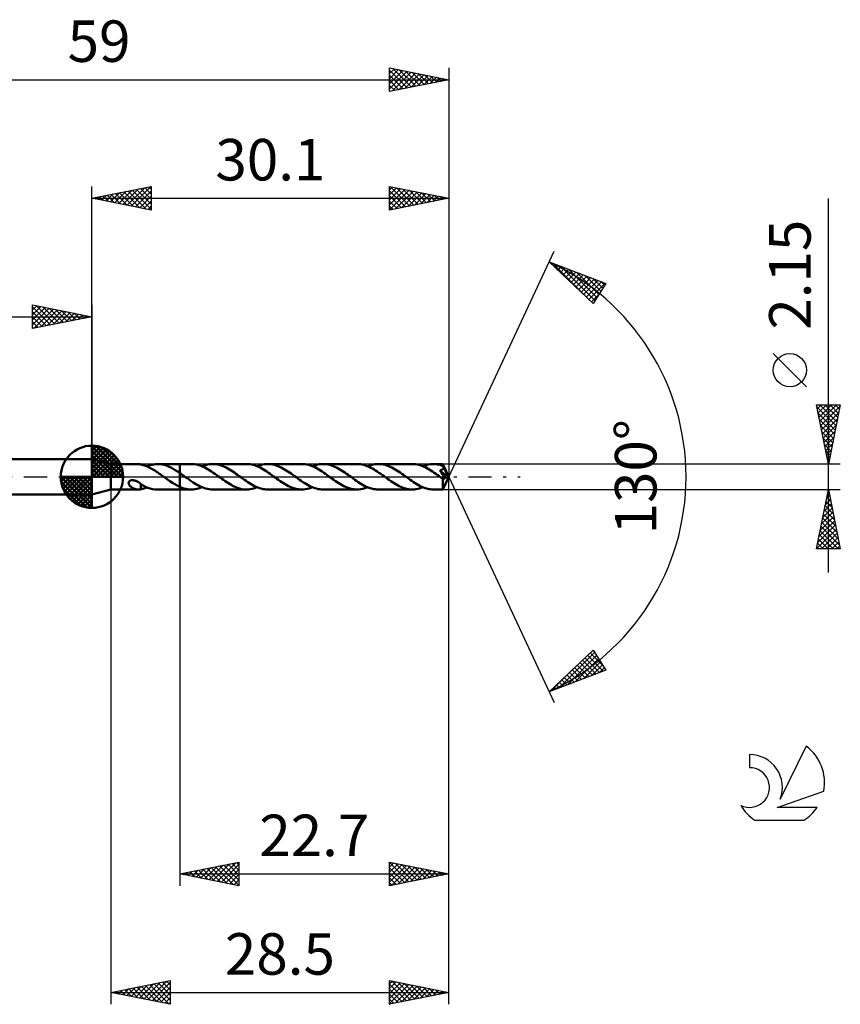
# Model space of a CAD drawing. Units: millimetres. Extents: x -17 to 92, y -44 to 39.
# Drawn here: x 23 to 92, y -44 to 39 of the extents above; entities that cross this region are included whole.
import ezdxf
from ezdxf.enums import TextEntityAlignment as Align

# ---------------------------------------------------------------- set-up
doc = ezdxf.new("R2010")
doc.units = ezdxf.units.MM
doc.header["$LTSCALE"] = 4.9
doc.linetypes.add('LONGDASH_DASH', pattern=[0.85, 0.4, -0.2, 0.05, -0.2])
for name, color, linetype in [('1', 4, 'CONTINUOUS'), ('2', 7, 'CONTINUOUS'), ('4', 2, 'LONGDASH_DASH'), ('CUT', 1, 'CONTINUOUS'), ('NOCUT', 7, 'CONTINUOUS'), ('SK1', 4, 'CONTINUOUS'), ('SK2', 7, 'CONTINUOUS'), ('SK4', 2, 'LONGDASH_DASH'), ('SK6', 5, 'CONTINUOUS')]:
    doc.layers.add(name, color=color, linetype=linetype)
doc.styles.get("Standard").update_dxf_attribs({"font": 'Monospac821 BT'})

msp = doc.modelspace()

# ---------------------------------------------------------------- linework, layer by layer
at = {"layer": '1', "color": 4, "linetype": 'CONTINUOUS', "lineweight": 50}
for p, q in [((30.5, 1.075), (28.9, 1.5)), ((28.9, -1.5), (28.9, 1.5)), ((30.5, 1.075), (32.806, 1.075)), ((30.5, -1.075), (30.5, 1.075)), ((32.773, 1.074), (32.815, 1.075)), ((32.856, 1.073), (32.815, 1.075)), ((32.897, 1.07), (32.856, 1.073)), ((32.937, 1.065), (32.897, 1.07)), ((32.977, 1.058), (32.937, 1.065)), ((33.017, 1.049), (32.977, 1.058)), ((33.017, 1.04), (33.017, 1.049)), ((33.12, 1.018), (33.017, 1.04)), ((33.222, 0.991), (33.12, 1.018)), ((33.325, 0.96), (33.222, 0.991)), ((33.429, 0.924), (33.325, 0.96)), ((33.531, 0.884), (33.429, 0.924)), ((33.529, 0.884), (33.676, 0.94)), ((33.633, 0.84), (33.531, 0.884)), ((33.735, 0.792), (33.633, 0.84)), ((33.676, 0.94), (33.823, 0.987)), ((33.823, 0.987), (33.972, 1.024)), ((33.972, 1.024), (34.121, 1.052)), ((34.121, 1.052), (34.269, 1.069)), ((34.269, 1.069), (34.417, 1.075)), ((34.607, 1.067), (34.417, 1.075)), ((34.425, 1.075), (36.299, 1.075)), ((34.798, 1.042), (34.607, 1.067)), ((34.988, 0.999), (34.798, 1.042)), ((35.175, 0.941), (34.988, 0.999)), ((35.361, 0.868), (35.175, 0.941)), ((35.548, 0.781), (35.361, 0.868)), ((36.299, 1.075), (36.3, 1.075)), ((36.299, 0.324), (36.299, 1.075)), ((37.288, 1.076), (36.3, 1.076)), ((36.3, -1.076), (36.3, 1.076)), ((37.43, 1.071), (37.288, 1.076)), ((37.571, 1.057), (37.43, 1.071)), ((37.71, 1.033), (37.571, 1.057)), ((37.849, 1), (37.71, 1.033)), ((37.99, 0.957), (37.849, 1)), ((38.13, 0.907), (37.99, 0.957)), ((38.273, 0.848), (38.13, 0.907)), ((38.186, 0.885), (38.337, 0.942)), ((38.417, 0.781), (38.273, 0.848)), ((38.337, 0.942), (38.487, 0.989)), ((38.487, 0.989), (38.636, 1.027)), ((38.636, 1.027), (38.784, 1.054)), ((38.784, 1.054), (38.933, 1.07)), ((38.933, 1.07), (39.083, 1.076)), ((39.226, 1.071), (39.083, 1.076)), ((41.948, 1.076), (39.083, 1.076)), ((39.367, 1.057), (39.226, 1.071)), ((39.507, 1.033), (39.367, 1.057)), ((39.647, 0.999), (39.507, 1.033)), ((39.787, 0.956), (39.647, 0.999)), ((39.929, 0.905), (39.787, 0.956)), ((40.07, 0.847), (39.929, 0.905)), ((40.211, 0.781), (40.07, 0.847)), ((42.091, 1.071), (41.948, 1.076)), ((42.234, 1.055), (42.091, 1.071)), ((42.376, 1.03), (42.234, 1.055)), ((42.519, 0.996), (42.376, 1.03)), ((42.663, 0.953), (42.519, 0.996)), ((42.804, 0.901), (42.663, 0.953)), ((42.944, 0.842), (42.804, 0.901)), ((42.845, 0.885), (42.995, 0.942)), ((43.083, 0.774), (42.944, 0.842)), ((42.995, 0.942), (43.144, 0.99)), ((43.144, 0.99), (43.293, 1.027)), ((43.293, 1.027), (43.443, 1.054)), ((43.443, 1.054), (43.593, 1.07)), ((43.593, 1.07), (43.743, 1.076)), ((43.883, 1.071), (43.743, 1.076)), ((46.602, 1.076), (43.743, 1.076)), ((44.023, 1.056), (43.883, 1.071)), ((44.164, 1.032), (44.023, 1.056)), ((44.304, 0.998), (44.164, 1.032)), ((44.446, 0.956), (44.304, 0.998)), ((44.587, 0.906), (44.446, 0.956)), ((44.726, 0.847), (44.587, 0.906)), ((44.865, 0.781), (44.726, 0.847)), ((46.743, 1.071), (46.602, 1.076)), ((46.885, 1.056), (46.743, 1.071)), ((47.029, 1.031), (46.885, 1.056)), ((47.173, 0.997), (47.029, 1.031)), ((47.316, 0.954), (47.173, 0.997)), ((47.458, 0.901), (47.316, 0.954)), ((47.599, 0.841), (47.458, 0.901)), ((47.5, 0.884), (47.649, 0.942)), ((47.741, 0.772), (47.599, 0.841)), ((47.649, 0.942), (47.799, 0.99)), ((47.799, 0.99), (47.95, 1.027)), ((47.95, 1.027), (48.101, 1.054)), ((48.101, 1.054), (48.249, 1.07)), ((48.249, 1.07), (48.398, 1.075)), ((48.538, 1.071), (48.398, 1.075)), ((51.257, 1.075), (48.398, 1.075)), ((48.679, 1.056), (48.538, 1.071)), ((48.821, 1.032), (48.679, 1.056)), ((48.963, 0.999), (48.821, 1.032)), ((49.103, 0.957), (48.963, 0.999)), ((49.242, 0.906), (49.103, 0.957)), ((49.381, 0.847), (49.242, 0.906)), ((49.521, 0.78), (49.381, 0.847)), ((51.401, 1.07), (51.257, 1.075)), ((51.547, 1.055), (51.401, 1.07)), ((51.691, 1.03), (51.547, 1.055)), ((51.834, 0.996), (51.691, 1.03)), ((51.977, 0.951), (51.834, 0.996)), ((52.12, 0.898), (51.977, 0.951)), ((52.263, 0.837), (52.12, 0.898)), ((52.155, 0.884), (52.303, 0.941)), ((52.406, 0.77), (52.263, 0.837)), ((52.303, 0.941), (52.454, 0.988)), ((52.454, 0.988), (52.604, 1.026)), ((52.604, 1.026), (52.753, 1.053)), ((52.753, 1.053), (52.903, 1.07)), ((52.903, 1.07), (53.052, 1.075)), ((53.195, 1.07), (53.052, 1.075)), ((55.917, 1.075), (53.052, 1.075)), ((53.337, 1.056), (53.195, 1.07)), ((53.478, 1.032), (53.337, 1.056)), ((53.618, 0.999), (53.478, 1.032)), ((53.758, 0.956), (53.618, 0.999)), ((53.897, 0.905), (53.758, 0.956)), ((54.037, 0.846), (53.897, 0.905)), ((54.179, 0.781), (54.037, 0.846)), ((56.059, 1.07), (55.917, 1.075)), ((56.199, 1.056), (56.059, 1.07)), ((56.34, 1.031), (56.199, 1.056)), ((56.48, 0.998), (56.34, 1.031)), ((56.621, 0.955), (56.48, 0.998)), ((56.764, 0.904), (56.621, 0.955)), ((56.907, 0.845), (56.764, 0.904)), ((56.814, 0.884), (56.965, 0.941)), ((57.048, 0.777), (56.907, 0.845)), ((56.965, 0.941), (57.114, 0.989)), ((57.114, 0.989), (57.262, 1.026)), ((57.262, 1.026), (57.411, 1.053)), ((57.411, 1.053), (57.561, 1.07)), ((57.561, 1.07), (57.712, 1.075)), ((57.825, 1.072), (57.712, 1.075)), ((58.489, 1.075), (57.712, 1.075)), ((57.938, 1.063), (57.825, 1.072)), ((58.05, 1.047), (57.938, 1.063)), ((58.162, 1.026), (58.05, 1.047)), ((58.274, 0.998), (58.162, 1.026)), ((58.386, 0.965), (58.274, 0.998)), ((58.499, 0.926), (58.386, 0.965)), ((58.49, 1.074), (58.489, 1.075)), ((58.489, 1.075), (58.489, 1.075)), ((58.489, 1.075), (58.489, 1.075)), ((58.489, 1.075), (58.489, 1.075)), ((58.489, 1.075), (58.489, 1.075)), ((58.491, 1.071), (58.49, 1.074)), ((59, 0), (58.49, 1.074)), ((58.49, 1.074), (58.49, 1.074)), ((58.492, 1.065), (58.491, 1.071)), ((58.493, 1.058), (58.492, 1.065)), ((58.494, 1.048), (58.493, 1.058)), ((58.495, 1.036), (58.494, 1.048)), ((58.496, 1.023), (58.495, 1.036)), ((58.497, 1.007), (58.496, 1.023)), ((58.498, 0.99), (58.497, 1.007)), ((58.499, 0.971), (58.498, 0.99)), ((59, 0), (58.499, 0.971)), ((58.499, 0.926), (58.499, 0.971)), ((58.505, 0.912), (58.499, 0.926)), ((58.512, 0.898), (58.505, 0.912)), ((58.518, 0.884), (58.512, 0.898)), ((58.525, 0.87), (58.518, 0.884)), ((58.531, 0.856), (58.525, 0.87)), ((58.537, 0.842), (58.531, 0.856)), ((58.544, 0.828), (58.537, 0.842)), ((33.838, 0.74), (33.735, 0.792)), ((33.941, 0.685), (33.838, 0.74)), ((34.043, 0.626), (33.941, 0.685)), ((34.144, 0.564), (34.043, 0.626)), ((34.246, 0.499), (34.144, 0.564)), ((34.347, 0.432), (34.246, 0.499)), ((34.449, 0.363), (34.347, 0.432)), ((34.552, 0.292), (34.449, 0.363)), ((34.655, 0.22), (34.552, 0.292)), ((34.758, 0.148), (34.655, 0.22)), ((34.861, 0.074), (34.758, 0.148)), ((34.964, 0), (34.861, 0.074)), ((34.978, -0.01), (34.964, 0)), ((35.738, 0.682), (35.548, 0.781)), ((35.926, 0.571), (35.738, 0.682)), ((36.112, 0.452), (35.926, 0.571)), ((36.299, 0.324), (36.112, 0.452)), ((36.3, 0.324), (36.299, 0.324)), ((36.299, 0.324), (36.299, 0.324)), ((36.299, 0.324), (36.299, 0.324)), ((36.361, 0.282), (36.3, 0.324)), ((36.3, 0.324), (36.3, 0.324)), ((36.3, 0.324), (36.3, 0.324)), ((36.423, 0.239), (36.361, 0.282)), ((36.485, 0.196), (36.423, 0.239)), ((36.546, 0.152), (36.485, 0.196)), ((36.607, 0.109), (36.546, 0.152)), ((36.668, 0.065), (36.607, 0.109)), ((36.82, -0.046), (36.668, 0.065)), ((38.559, 0.705), (38.417, 0.781)), ((38.7, 0.624), (38.559, 0.705)), ((38.842, 0.536), (38.7, 0.624)), ((38.986, 0.444), (38.842, 0.536)), ((39.131, 0.347), (38.986, 0.444)), ((39.276, 0.247), (39.131, 0.347)), ((39.42, 0.144), (39.276, 0.247)), ((39.563, 0.039), (39.42, 0.144)), ((39.706, -0.066), (39.563, 0.039)), ((40.35, 0.707), (40.211, 0.781)), ((40.49, 0.627), (40.35, 0.707)), ((40.628, 0.542), (40.49, 0.627)), ((40.767, 0.453), (40.628, 0.542)), ((40.907, 0.36), (40.767, 0.453)), ((41.046, 0.264), (40.907, 0.36)), ((41.185, 0.166), (41.046, 0.264)), ((41.323, 0.066), (41.185, 0.166)), ((41.465, -0.039), (41.323, 0.066)), ((43.223, 0.699), (43.083, 0.774)), ((43.364, 0.619), (43.223, 0.699)), ((43.506, 0.533), (43.364, 0.619)), ((43.65, 0.441), (43.506, 0.533)), ((43.793, 0.344), (43.65, 0.441)), ((43.934, 0.245), (43.793, 0.344)), ((44.076, 0.143), (43.934, 0.245)), ((44.218, 0.039), (44.076, 0.143)), ((44.363, -0.065), (44.218, 0.039)), ((45.004, 0.707), (44.865, 0.781)), ((45.144, 0.628), (45.004, 0.707)), ((45.284, 0.543), (45.144, 0.628)), ((45.425, 0.454), (45.284, 0.543)), ((45.563, 0.361), (45.425, 0.454)), ((45.701, 0.265), (45.563, 0.361)), ((45.84, 0.165), (45.701, 0.265)), ((45.978, 0.065), (45.84, 0.165)), ((46.122, -0.039), (45.978, 0.065)), ((47.885, 0.697), (47.741, 0.772)), ((48.028, 0.616), (47.885, 0.697)), ((48.17, 0.529), (48.028, 0.616)), ((48.31, 0.438), (48.17, 0.529)), ((48.45, 0.342), (48.31, 0.438)), ((48.592, 0.243), (48.45, 0.342)), ((48.735, 0.141), (48.592, 0.243)), ((48.879, 0.039), (48.735, 0.141)), ((49.022, -0.064), (48.879, 0.039)), ((49.662, 0.707), (49.521, 0.78)), ((49.803, 0.628), (49.662, 0.707)), ((49.943, 0.543), (49.803, 0.628)), ((50.082, 0.454), (49.943, 0.543)), ((50.22, 0.36), (50.082, 0.454)), ((50.359, 0.262), (50.22, 0.36)), ((50.498, 0.163), (50.359, 0.262)), ((50.638, 0.064), (50.498, 0.163)), ((50.782, -0.039), (50.638, 0.064)), ((52.546, 0.696), (52.406, 0.77)), ((52.684, 0.616), (52.546, 0.696)), ((52.823, 0.53), (52.684, 0.616)), ((52.963, 0.438), (52.823, 0.53)), ((53.104, 0.343), (52.963, 0.438)), ((53.246, 0.246), (53.104, 0.343)), ((53.39, 0.144), (53.246, 0.246)), ((53.534, 0.04), (53.39, 0.144)), ((53.676, -0.065), (53.534, 0.04)), ((54.319, 0.708), (54.179, 0.781)), ((54.459, 0.628), (54.319, 0.708)), ((54.597, 0.543), (54.459, 0.628)), ((54.736, 0.453), (54.597, 0.543)), ((54.876, 0.359), (54.736, 0.453)), ((55.017, 0.263), (54.876, 0.359)), ((55.157, 0.164), (55.017, 0.263)), ((55.295, 0.064), (55.157, 0.164)), ((55.438, -0.04), (55.295, 0.064)), ((57.189, 0.702), (57.048, 0.777)), ((57.33, 0.62), (57.189, 0.702)), ((57.472, 0.534), (57.33, 0.62)), ((57.616, 0.442), (57.472, 0.534)), ((57.761, 0.346), (57.616, 0.442)), ((57.904, 0.246), (57.761, 0.346)), ((58.046, 0.144), (57.904, 0.246)), ((58.187, 0.04), (58.046, 0.144)), ((58.33, -0.064), (58.187, 0.04)), ((58.233, 0.533), (58.256, 0.538)), ((58.364, 0.35), (58.233, 0.533)), ((58.93, -0.021), (58.233, 0.533)), ((58.256, 0.538), (58.279, 0.545)), ((58.279, 0.545), (58.301, 0.551)), ((58.301, 0.551), (58.322, 0.558)), ((58.322, 0.558), (58.342, 0.566)), ((58.342, 0.566), (58.362, 0.574)), ((58.362, 0.574), (58.382, 0.583)), ((58.451, 0.226), (58.364, 0.35)), ((58.382, 0.583), (58.401, 0.593)), ((58.401, 0.593), (58.42, 0.603)), ((58.42, 0.603), (58.438, 0.615)), ((58.438, 0.615), (58.454, 0.628)), ((58.509, 0.144), (58.451, 0.226)), ((58.454, 0.628), (58.47, 0.641)), ((58.47, 0.641), (58.484, 0.654)), ((58.484, 0.654), (58.495, 0.668)), ((58.49, -1.074), (59, 0)), ((58.495, 0.668), (58.505, 0.681)), ((58.505, 0.681), (58.513, 0.693)), ((58.559, 0.071), (58.509, 0.144)), ((58.513, 0.693), (58.519, 0.705)), ((58.519, 0.705), (58.525, 0.717)), ((58.525, 0.717), (58.53, 0.729)), ((58.53, 0.729), (58.534, 0.741)), ((58.534, 0.741), (58.537, 0.753)), ((58.537, 0.753), (58.539, 0.765)), ((58.539, 0.765), (58.541, 0.777)), ((58.541, 0.777), (58.543, 0.79)), ((58.543, 0.79), (58.544, 0.802)), ((58.544, 0.815), (58.544, 0.828)), ((58.72, 0.475), (58.544, 0.828)), ((58.544, 0.802), (58.544, 0.815)), ((58.602, 0.007), (58.559, 0.071)), ((58.639, -0.049), (58.602, 0.007)), ((58.802, 0.309), (58.72, 0.475)), ((58.848, 0.21), (58.802, 0.309)), ((58.877, 0.145), (58.848, 0.21)), ((58.897, 0.097), (58.877, 0.145)), ((58.911, 0.06), (58.897, 0.097)), ((58.921, 0.03), (58.911, 0.06)), ((58.921, 0.022), (58.918, 0.03)), ((59, 0), (58.918, 0.03)), ((58.918, 0.03), (58.921, 0.03)), ((59, 0), (58.921, 0.03)), ((58.923, 0.014), (58.921, 0.022)), ((58.924, 0.007), (58.923, 0.014)), ((58.926, -0.001), (58.924, 0.007)), ((31.995, -0.527), (31.996, -0.497)), ((31.998, -0.559), (31.995, -0.527)), ((31.996, -0.497), (32.002, -0.466)), ((32.005, -0.591), (31.998, -0.559)), ((32.002, -0.466), (32.012, -0.437)), ((32.017, -0.625), (32.005, -0.591)), ((32.012, -0.437), (32.028, -0.408)), ((32.032, -0.658), (32.017, -0.625)), ((32.028, -0.408), (32.048, -0.382)), ((32.051, -0.69), (32.032, -0.658)), ((32.048, -0.382), (32.072, -0.359)), ((32.072, -0.72), (32.051, -0.69)), ((32.072, -0.359), (32.099, -0.339)), ((32.095, -0.749), (32.072, -0.72)), ((32.12, -0.777), (32.095, -0.749)), ((32.099, -0.339), (32.129, -0.322)), ((32.148, -0.804), (32.12, -0.777)), ((32.129, -0.322), (32.161, -0.308)), ((32.177, -0.83), (32.148, -0.804)), ((32.161, -0.308), (32.196, -0.297)), ((32.209, -0.856), (32.177, -0.83)), ((32.196, -0.297), (32.233, -0.289)), ((32.233, -0.289), (32.273, -0.284)), ((32.273, -0.284), (32.316, -0.282)), ((32.362, -0.283), (32.316, -0.282)), ((32.409, -0.288), (32.362, -0.283)), ((32.463, -0.298), (32.409, -0.288)), ((32.518, -0.311), (32.463, -0.298)), ((32.572, -0.329), (32.518, -0.311)), ((32.625, -0.349), (32.572, -0.329)), ((32.676, -0.372), (32.625, -0.349)), ((32.726, -0.398), (32.676, -0.372)), ((32.776, -0.425), (32.726, -0.398)), ((32.825, -0.455), (32.776, -0.425)), ((32.874, -0.486), (32.825, -0.455)), ((32.923, -0.519), (32.874, -0.486)), ((32.971, -0.553), (32.923, -0.519)), ((33.019, -0.588), (32.971, -0.553)), ((33.017, -0.61), (33.017, -0.587)), ((33.017, -0.634), (33.017, -0.61)), ((33.017, -0.66), (33.017, -0.634)), ((33.017, -0.687), (33.017, -0.66)), ((33.017, -0.715), (33.017, -0.687)), ((33.017, -0.744), (33.017, -0.715)), ((33.017, -0.775), (33.017, -0.744)), ((33.017, -0.807), (33.017, -0.775)), ((33.017, -0.839), (33.017, -0.807)), ((33.019, -0.624), (33.019, -0.588)), ((33.218, -0.737), (33.019, -0.624)), ((33.416, -0.835), (33.218, -0.737)), ((34.992, -0.021), (34.978, -0.01)), ((35.006, -0.031), (34.992, -0.021)), ((35.02, -0.041), (35.006, -0.031)), ((35.035, -0.052), (35.02, -0.041)), ((35.049, -0.062), (35.035, -0.052)), ((35.263, -0.218), (35.049, -0.062)), ((35.478, -0.368), (35.263, -0.218)), ((35.691, -0.507), (35.478, -0.368)), ((35.894, -0.631), (35.691, -0.507)), ((36.095, -0.745), (35.894, -0.631)), ((36.299, -0.845), (36.095, -0.745)), ((36.972, -0.156), (36.82, -0.046)), ((37.122, -0.264), (36.972, -0.156)), ((37.273, -0.369), (37.122, -0.264)), ((37.426, -0.469), (37.273, -0.369)), ((37.577, -0.565), (37.426, -0.469)), ((37.728, -0.655), (37.577, -0.565)), ((37.879, -0.739), (37.728, -0.655)), ((38.029, -0.816), (37.879, -0.739)), ((38.181, -0.883), (38.029, -0.816)), ((39.847, -0.167), (39.706, -0.066)), ((39.988, -0.266), (39.847, -0.167)), ((40.128, -0.362), (39.988, -0.266)), ((40.267, -0.455), (40.128, -0.362)), ((40.404, -0.544), (40.267, -0.455)), ((40.543, -0.629), (40.404, -0.544)), ((40.682, -0.709), (40.543, -0.629)), ((40.822, -0.782), (40.682, -0.709)), ((40.964, -0.847), (40.822, -0.782)), ((41.608, -0.143), (41.465, -0.039)), ((41.752, -0.245), (41.608, -0.143)), ((41.897, -0.344), (41.752, -0.245)), ((42.039, -0.44), (41.897, -0.344)), ((42.181, -0.533), (42.039, -0.44)), ((42.323, -0.621), (42.181, -0.533)), ((42.465, -0.702), (42.323, -0.621)), ((42.608, -0.777), (42.465, -0.702)), ((42.752, -0.844), (42.608, -0.777)), ((44.503, -0.164), (44.363, -0.065)), ((44.642, -0.263), (44.503, -0.164)), ((44.779, -0.359), (44.642, -0.263)), ((44.917, -0.452), (44.779, -0.359)), ((45.055, -0.542), (44.917, -0.452)), ((45.193, -0.626), (45.055, -0.542)), ((45.333, -0.704), (45.193, -0.626)), ((45.475, -0.778), (45.333, -0.704)), ((45.615, -0.845), (45.475, -0.778)), ((46.267, -0.142), (46.122, -0.039)), ((46.41, -0.244), (46.267, -0.142)), ((46.553, -0.344), (46.41, -0.244)), ((46.695, -0.441), (46.553, -0.344)), ((46.837, -0.534), (46.695, -0.441)), ((46.981, -0.621), (46.837, -0.534)), ((47.125, -0.702), (46.981, -0.621)), ((47.268, -0.777), (47.125, -0.702)), ((47.409, -0.845), (47.268, -0.777)), ((49.16, -0.165), (49.022, -0.064)), ((49.298, -0.265), (49.16, -0.165)), ((49.437, -0.362), (49.298, -0.265)), ((49.578, -0.455), (49.437, -0.362)), ((49.719, -0.545), (49.578, -0.455)), ((49.861, -0.63), (49.719, -0.545)), ((50.002, -0.71), (49.861, -0.63)), ((50.141, -0.784), (50.002, -0.71)), ((50.281, -0.85), (50.141, -0.784)), ((50.925, -0.143), (50.782, -0.039)), ((51.067, -0.245), (50.925, -0.143)), ((51.209, -0.345), (51.067, -0.245)), ((51.352, -0.442), (51.209, -0.345)), ((51.496, -0.534), (51.352, -0.442)), ((51.639, -0.62), (51.496, -0.534)), ((51.781, -0.702), (51.639, -0.62)), ((51.922, -0.777), (51.781, -0.702)), ((52.063, -0.844), (51.922, -0.777)), ((53.816, -0.166), (53.676, -0.065)), ((53.955, -0.265), (53.816, -0.166)), ((54.096, -0.362), (53.955, -0.265)), ((54.237, -0.455), (54.096, -0.362)), ((54.376, -0.544), (54.237, -0.455)), ((54.514, -0.629), (54.376, -0.544)), ((54.653, -0.709), (54.514, -0.629)), ((54.793, -0.782), (54.653, -0.709)), ((54.934, -0.848), (54.793, -0.782)), ((55.581, -0.145), (55.438, -0.04)), ((55.724, -0.247), (55.581, -0.145)), ((55.869, -0.347), (55.724, -0.247)), ((56.013, -0.443), (55.869, -0.347)), ((56.155, -0.535), (56.013, -0.443)), ((56.297, -0.622), (56.155, -0.535)), ((56.439, -0.704), (56.297, -0.622)), ((56.58, -0.778), (56.439, -0.704)), ((56.723, -0.845), (56.58, -0.778)), ((58.355, -0.082), (58.33, -0.064)), ((58.379, -0.1), (58.355, -0.082)), ((58.403, -0.117), (58.379, -0.1)), ((58.428, -0.134), (58.403, -0.117)), ((58.452, -0.152), (58.428, -0.134)), ((58.477, -0.169), (58.452, -0.152)), ((58.476, -0.249), (58.477, -0.169)), ((58.476, -0.326), (58.476, -0.249)), ((58.476, -0.4), (58.476, -0.326)), ((58.476, -0.471), (58.476, -0.4)), ((58.476, -0.54), (58.476, -0.471)), ((58.476, -0.607), (58.476, -0.54)), ((58.476, -0.672), (58.476, -0.607)), ((58.477, -0.733), (58.476, -0.672)), ((58.49, -0.175), (58.477, -0.169)), ((58.477, -0.791), (58.477, -0.733)), ((58.478, -0.844), (58.477, -0.791)), ((58.503, -0.179), (58.49, -0.175)), ((58.516, -0.182), (58.503, -0.179)), ((58.529, -0.184), (58.516, -0.182)), ((58.529, -0.184), (58.542, -0.183)), ((58.542, -0.183), (58.555, -0.182)), ((58.555, -0.182), (58.568, -0.179)), ((58.568, -0.179), (58.581, -0.174)), ((58.581, -0.174), (58.594, -0.168)), ((58.594, -0.168), (58.607, -0.161)), ((58.607, -0.161), (58.62, -0.151)), ((58.62, -0.151), (58.633, -0.14)), ((58.633, -0.14), (58.646, -0.128)), ((58.67, -0.097), (58.639, -0.049)), ((58.646, -0.128), (58.658, -0.113)), ((58.658, -0.113), (58.67, -0.097)), ((58.67, -0.097), (58.93, -0.021)), ((58.928, -0.007), (58.926, -0.001)), ((58.929, -0.014), (58.928, -0.007)), ((58.93, -0.021), (58.929, -0.014)), ((28.9, -1.5), (30.5, -1.075)), ((30.5, -1.075), (32.806, -1.075)), ((32.242, -0.881), (32.209, -0.856)), ((32.276, -0.905), (32.242, -0.881)), ((32.311, -0.927), (32.276, -0.905)), ((32.346, -0.947), (32.311, -0.927)), ((32.382, -0.966), (32.346, -0.947)), ((32.417, -0.983), (32.382, -0.966)), ((32.453, -0.999), (32.417, -0.983)), ((32.489, -1.013), (32.453, -0.999)), ((32.525, -1.026), (32.489, -1.013)), ((32.56, -1.038), (32.525, -1.026)), ((32.596, -1.048), (32.56, -1.038)), ((32.632, -1.056), (32.596, -1.048)), ((32.667, -1.063), (32.632, -1.056)), ((32.702, -1.068), (32.667, -1.063)), ((32.738, -1.072), (32.702, -1.068)), ((32.773, -1.074), (32.738, -1.072)), ((32.815, -1.075), (32.773, -1.074)), ((32.815, -1.075), (32.856, -1.073)), ((32.856, -1.073), (32.897, -1.07)), ((32.897, -1.07), (32.937, -1.065)), ((32.937, -1.065), (32.977, -1.058)), ((32.977, -1.058), (33.017, -1.049)), ((33.017, -0.873), (33.017, -0.839)), ((33.017, -0.907), (33.017, -0.873)), ((33.017, -0.942), (33.017, -0.907)), ((33.017, -0.977), (33.017, -0.942)), ((33.017, -1.013), (33.017, -0.977)), ((33.017, -1.049), (33.017, -1.013)), ((33.017, -1.04), (33.102, -1.022)), ((33.102, -1.022), (33.187, -1.001)), ((33.187, -1.001), (33.272, -0.976)), ((33.272, -0.976), (33.358, -0.949)), ((33.358, -0.949), (33.444, -0.918)), ((33.614, -0.918), (33.416, -0.835)), ((33.444, -0.918), (33.529, -0.884)), ((33.813, -0.984), (33.614, -0.918)), ((34.015, -1.033), (33.813, -0.984)), ((34.216, -1.064), (34.015, -1.033)), ((34.417, -1.075), (34.216, -1.064)), ((34.425, -1.075), (36.299, -1.075)), ((36.299, -0.845), (36.299, -0.845)), ((36.3, -0.845), (36.299, -0.845)), ((36.299, -0.845), (36.299, -0.845)), ((36.299, -1.075), (36.299, -0.845)), ((36.3, -1.075), (36.299, -1.075)), ((36.3, -0.845), (36.3, -0.845)), ((36.3, -0.845), (36.3, -0.845)), ((36.39, -0.885), (36.3, -0.846)), ((36.3, -1.076), (37.288, -1.076)), ((36.481, -0.92), (36.39, -0.885)), ((36.572, -0.952), (36.481, -0.92)), ((36.662, -0.98), (36.572, -0.952)), ((36.751, -1.005), (36.662, -0.98)), ((36.84, -1.027), (36.751, -1.005)), ((36.929, -1.044), (36.84, -1.027)), ((37.019, -1.058), (36.929, -1.044)), ((37.108, -1.068), (37.019, -1.058)), ((37.198, -1.074), (37.108, -1.068)), ((37.288, -1.076), (37.198, -1.074)), ((37.288, -1.076), (37.439, -1.071)), ((37.439, -1.071), (37.589, -1.054)), ((37.589, -1.054), (37.737, -1.027)), ((37.737, -1.027), (37.886, -0.99)), ((37.886, -0.99), (38.035, -0.942)), ((38.035, -0.942), (38.186, -0.885)), ((38.334, -0.941), (38.181, -0.883)), ((38.485, -0.989), (38.334, -0.941)), ((38.634, -1.027), (38.485, -0.989)), ((38.784, -1.054), (38.634, -1.027)), ((38.933, -1.07), (38.784, -1.054)), ((39.083, -1.076), (38.933, -1.07)), ((39.083, -1.076), (41.948, -1.076)), ((41.104, -0.906), (40.964, -0.847)), ((41.244, -0.957), (41.104, -0.906)), ((41.383, -0.999), (41.244, -0.957)), ((41.523, -1.033), (41.383, -0.999)), ((41.664, -1.057), (41.523, -1.033)), ((41.807, -1.071), (41.664, -1.057)), ((41.948, -1.076), (41.807, -1.071)), ((41.948, -1.076), (42.097, -1.07)), ((42.097, -1.07), (42.246, -1.054)), ((42.246, -1.054), (42.395, -1.026)), ((42.395, -1.026), (42.546, -0.988)), ((42.546, -0.988), (42.696, -0.941)), ((42.696, -0.941), (42.845, -0.885)), ((42.893, -0.904), (42.752, -0.844)), ((43.035, -0.955), (42.893, -0.904)), ((43.175, -0.998), (43.035, -0.955)), ((43.316, -1.032), (43.175, -0.998)), ((43.459, -1.056), (43.316, -1.032)), ((43.601, -1.071), (43.459, -1.056)), ((43.743, -1.076), (43.601, -1.071)), ((43.743, -1.076), (46.602, -1.076)), ((45.754, -0.904), (45.615, -0.845)), ((45.893, -0.955), (45.754, -0.904)), ((46.034, -0.998), (45.893, -0.955)), ((46.177, -1.032), (46.034, -0.998)), ((46.32, -1.056), (46.177, -1.032)), ((46.462, -1.071), (46.32, -1.056)), ((46.602, -1.076), (46.462, -1.071)), ((46.602, -1.076), (46.752, -1.07)), ((46.752, -1.07), (46.903, -1.053)), ((46.903, -1.053), (47.054, -1.026)), ((47.054, -1.026), (47.205, -0.989)), ((47.205, -0.989), (47.353, -0.941)), ((47.353, -0.941), (47.5, -0.884)), ((47.551, -0.905), (47.409, -0.845)), ((47.691, -0.956), (47.551, -0.905)), ((47.832, -0.999), (47.691, -0.956)), ((47.975, -1.032), (47.832, -0.999)), ((48.116, -1.056), (47.975, -1.032)), ((48.257, -1.071), (48.116, -1.056)), ((48.398, -1.075), (48.257, -1.071)), ((48.398, -1.075), (51.257, -1.075)), ((50.421, -0.909), (50.281, -0.85)), ((50.562, -0.959), (50.421, -0.909)), ((50.703, -1), (50.562, -0.959)), ((50.842, -1.033), (50.703, -1)), ((50.979, -1.056), (50.842, -1.033)), ((51.117, -1.071), (50.979, -1.056)), ((51.257, -1.075), (51.117, -1.071)), ((51.257, -1.075), (51.408, -1.07)), ((51.408, -1.07), (51.559, -1.054)), ((51.559, -1.054), (51.709, -1.027)), ((51.709, -1.027), (51.857, -0.989)), ((51.857, -0.989), (52.006, -0.941)), ((52.006, -0.941), (52.155, -0.884)), ((52.205, -0.904), (52.063, -0.844)), ((52.348, -0.956), (52.205, -0.904)), ((52.49, -0.998), (52.348, -0.956)), ((52.631, -1.031), (52.49, -0.998)), ((52.771, -1.056), (52.631, -1.031)), ((52.912, -1.07), (52.771, -1.056)), ((53.052, -1.075), (52.912, -1.07)), ((53.052, -1.075), (55.917, -1.075)), ((55.076, -0.906), (54.934, -0.848)), ((55.215, -0.957), (55.076, -0.906)), ((55.354, -0.999), (55.215, -0.957)), ((55.493, -1.032), (55.354, -0.999)), ((55.633, -1.056), (55.493, -1.032)), ((55.775, -1.07), (55.633, -1.056)), ((55.917, -1.075), (55.775, -1.07)), ((55.917, -1.075), (56.067, -1.07)), ((56.067, -1.07), (56.216, -1.053)), ((56.216, -1.053), (56.365, -1.026)), ((56.365, -1.026), (56.513, -0.988)), ((56.513, -0.988), (56.663, -0.941)), ((56.663, -0.941), (56.814, -0.884)), ((56.865, -0.904), (56.723, -0.845)), ((57.007, -0.955), (56.865, -0.904)), ((57.147, -0.998), (57.007, -0.955)), ((57.287, -1.032), (57.147, -0.998)), ((57.428, -1.056), (57.287, -1.032)), ((57.57, -1.07), (57.428, -1.056)), ((57.712, -1.075), (57.57, -1.07)), ((57.712, -1.075), (58.489, -1.075)), ((58.479, -0.891), (58.478, -0.844)), ((58.48, -0.934), (58.479, -0.891)), ((58.481, -0.971), (58.48, -0.934)), ((58.482, -1.002), (58.481, -0.971)), ((58.483, -1.027), (58.482, -1.002)), ((58.484, -1.048), (58.483, -1.027)), ((58.486, -1.062), (58.484, -1.048)), ((58.487, -1.072), (58.486, -1.062)), ((58.489, -1.075), (58.487, -1.072)), ((58.489, -1.075), (58.49, -1.074)), ((58.489, -1.075), (58.489, -1.075)), ((58.489, -1.075), (58.489, -1.075)), ((58.489, -1.075), (58.489, -1.075)), ((58.49, -1.074), (58.49, -1.074)), ((58.49, -1.074), (58.49, -1.074))]:
    msp.add_line(p, q, dxfattribs=at)
at = {"layer": '2', "color": 7, "linetype": 'CONTINUOUS', "lineweight": 25}
for p, q in [((28.9, 1.5), (28.9, 24.5)), ((28.9, 23.5), (33.9, 24.5)), ((31.159, 23.048), (32.289, 24.178)), ((31.513, 22.977), (32.819, 24.284)), ((31.866, 22.907), (33.349, 24.39)), ((31.944, 24.109), (33.466, 22.587)), ((32.22, 22.836), (33.88, 24.496)), ((32.298, 24.18), (33.9, 22.577)), ((32.573, 22.765), (33.9, 24.092)), ((32.651, 24.25), (33.9, 23.001)), ((33.005, 24.321), (33.9, 23.426)), ((33.358, 24.392), (33.9, 23.85)), ((33.712, 24.462), (33.9, 24.274)), ((33.9, 24.5), (33.9, 22.5)), ((54, 22.5), (54, 24.5)), ((54, 24.5), (59, 23.5)), ((54, 24.22), (54.233, 24.453)), ((54, 23.796), (54.587, 24.383)), ((54, 23.372), (54.94, 24.312)), ((54, 22.948), (55.294, 24.241)), ((54, 22.523), (55.647, 24.171)), ((54, 24.115), (55.346, 22.769)), ((54.049, 24.49), (55.699, 22.84)), ((54.501, 22.6), (56.001, 24.1)), ((54.579, 24.384), (56.053, 22.911)), ((55.109, 24.278), (56.406, 22.981)), ((55.64, 24.172), (56.76, 23.052)), ((59, 24.5), (59, 0)), ((28.9, 23.5), (59, 23.5)), ((33.9, 22.5), (28.9, 23.5)), ((29.038, 23.472), (29.107, 23.541)), ((29.116, 23.543), (29.223, 23.435)), ((29.391, 23.402), (29.637, 23.647)), ((29.469, 23.614), (29.754, 23.329)), ((29.745, 23.331), (30.168, 23.754)), ((29.823, 23.685), (30.284, 23.223)), ((30.099, 23.26), (30.698, 23.86)), ((30.176, 23.755), (30.814, 23.117)), ((30.452, 23.19), (31.228, 23.966)), ((30.53, 23.826), (31.345, 23.011)), ((30.806, 23.119), (31.758, 24.072)), ((30.883, 23.897), (31.875, 22.905)), ((31.237, 23.967), (32.405, 22.799)), ((31.591, 24.038), (32.936, 22.693)), ((32.927, 22.695), (33.9, 23.668)), ((54, 23.69), (54.992, 22.698)), ((59, 23.5), (54, 22.5)), ((54, 23.266), (54.638, 22.628)), ((55.031, 22.706), (56.354, 24.029)), ((55.562, 22.812), (56.708, 23.958)), ((56.092, 22.918), (57.061, 23.888)), ((56.17, 24.066), (57.113, 23.123)), ((56.622, 23.024), (57.415, 23.817)), ((56.7, 23.96), (57.467, 23.193)), ((57.153, 23.131), (57.769, 23.746)), ((57.231, 23.854), (57.82, 23.264)), ((57.683, 23.237), (58.122, 23.676)), ((57.761, 23.748), (58.174, 23.335)), ((58.213, 23.343), (58.476, 23.605)), ((58.291, 23.642), (58.528, 23.406)), ((58.744, 23.449), (58.829, 23.534)), ((58.822, 23.536), (58.881, 23.476)), ((91, -8.075), (91, 23.475)), ((33.281, 22.624), (33.9, 23.243)), ((33.634, 22.553), (33.9, 22.819)), ((54, 22.842), (54.285, 22.557)), ((59, 0), (67.875, 19.032)), ((67.452, 18.126), (72.217, 16.31)), ((71.152, 14.617), (67.452, 18.126)), ((67.527, 18.055), (67.558, 18.086)), ((67.732, 18.02), (70.819, 14.932)), ((67.745, 17.849), (67.865, 17.969)), ((67.963, 17.642), (68.172, 17.852)), ((68.18, 17.436), (68.479, 17.735)), ((68.398, 17.229), (68.787, 17.617)), ((68.417, 17.758), (71.309, 14.867)), ((68.616, 17.022), (69.094, 17.5)), ((69.103, 17.497), (71.473, 15.127)), ((68.834, 16.816), (69.401, 17.383)), ((69.051, 16.609), (69.708, 17.266)), ((69.269, 16.403), (70.015, 17.149)), ((69.487, 16.196), (70.322, 17.032)), ((69.704, 15.99), (70.629, 16.915)), ((69.789, 17.235), (71.637, 15.388)), ((69.922, 15.783), (70.937, 16.798)), ((70.14, 15.577), (71.244, 16.681)), ((70.475, 16.974), (71.8, 15.648)), ((71.16, 16.712), (71.964, 15.908)), ((70.358, 15.37), (71.551, 16.563)), ((70.575, 15.164), (71.858, 16.446)), ((70.793, 14.957), (72.165, 16.329)), ((72.217, 16.31), (71.152, 14.617)), ((71.846, 16.451), (72.128, 16.169)), ((71.011, 14.751), (71.618, 15.357)), ((89.15, 7.6), (86.35, 10.4)), ((91, 1.075), (90, 6.075)), ((90, 6.075), (92, 6.075)), ((90.035, 5.898), (91.643, 4.291)), ((90.066, 5.743), (90.399, 6.075)), ((90.137, 5.389), (90.823, 6.075)), ((90.208, 5.036), (91.247, 6.075)), ((90.279, 4.682), (91.672, 6.075)), ((90.283, 6.075), (91.714, 4.644)), ((90.349, 4.328), (91.976, 5.955)), ((90.707, 6.075), (91.785, 4.998)), ((92, 6.075), (91, 1.075)), ((91.132, 6.075), (91.855, 5.351)), ((91.556, 6.075), (91.926, 5.705)), ((91.98, 6.075), (91.997, 6.058)), ((90.141, 5.368), (91.572, 3.937)), ((90.42, 3.975), (91.87, 5.425)), ((90.247, 4.838), (91.502, 3.583)), ((90.354, 4.307), (91.431, 3.23)), ((90.491, 3.621), (91.764, 4.895)), ((90.561, 3.268), (91.658, 4.364)), ((90.46, 3.777), (91.36, 2.876)), ((90.632, 2.914), (91.552, 3.834)), ((90.566, 3.247), (91.29, 2.523)), ((90.672, 2.716), (91.219, 2.169)), ((90.703, 2.561), (91.446, 3.304)), ((90.774, 2.207), (91.34, 2.773)), ((90.778, 2.186), (91.148, 1.816)), ((90.844, 1.854), (91.234, 2.243)), ((90.915, 1.5), (91.128, 1.713)), ((92, 1.075), (58.499, 1.075)), ((90.884, 1.656), (91.077, 1.462)), ((90.986, 1.146), (91.021, 1.182)), ((90.99, 1.125), (91.007, 1.109)), ((59, -34.5), (59, 0)), ((59, -44.5), (59, 0)), ((59, 0), (67.875, -19.032)), ((30.5, -1.075), (30.5, -44.5)), ((36.3, -1.075), (36.3, -34.5)), ((58.499, -1.075), (92, -1.075)), ((90, -6.075), (91, -1.075)), ((90.848, -1.836), (91.102, -1.583)), ((90.941, -1.371), (91.089, -1.519)), ((90.954, -1.306), (91.031, -1.229)), ((91, -1.075), (92, -6.075)), ((90.636, -2.897), (91.243, -2.29)), ((90.729, -2.432), (91.407, -3.11)), ((90.742, -2.367), (91.172, -1.936)), ((90.799, -2.078), (91.301, -2.58)), ((90.87, -1.725), (91.195, -2.049)), ((90.423, -3.958), (91.384, -2.997)), ((90.53, -3.427), (91.314, -2.643)), ((90.587, -3.139), (91.619, -4.171)), ((90.658, -2.785), (91.513, -3.64)), ((90.105, -5.549), (91.596, -4.057)), ((90.211, -5.018), (91.526, -3.704)), ((90.317, -4.488), (91.455, -3.35)), ((90.446, -3.846), (91.831, -5.231)), ((90.517, -3.492), (91.725, -4.701)), ((90.003, -6.075), (91.667, -4.411)), ((90.234, -4.907), (91.402, -6.075)), ((90.304, -4.553), (91.826, -6.075)), ((90.375, -4.199), (91.937, -5.762)), ((90.427, -6.075), (91.738, -4.765)), ((90.092, -5.614), (90.554, -6.075)), ((90.163, -5.26), (90.978, -6.075)), ((90.852, -6.075), (91.809, -5.118)), ((91.276, -6.075), (91.879, -5.472)), ((92, -6.075), (90, -6.075)), ((90.022, -5.967), (90.129, -6.075)), ((91.7, -6.075), (91.95, -5.825)), ((67.452, -18.126), (71.152, -14.617)), ((68.308, -17.8), (71.283, -14.825)), ((70.904, -14.851), (71.97, -15.917)), ((71.122, -14.645), (71.249, -14.772)), ((71.152, -14.617), (72.217, -16.31)), ((68.994, -17.538), (71.447, -15.086)), ((69.68, -17.277), (71.61, -15.346)), ((70.033, -15.678), (71.094, -16.738)), ((70.251, -15.471), (71.401, -16.621)), ((70.365, -17.016), (71.774, -15.606)), ((70.469, -15.265), (71.708, -16.504)), ((70.687, -15.058), (72.015, -16.386)), ((72.217, -16.31), (67.452, -18.126)), ((67.622, -18.061), (69.501, -16.182)), ((69.163, -16.504), (69.865, -17.206)), ((69.38, -16.297), (70.172, -17.089)), ((69.598, -16.091), (70.479, -16.972)), ((69.816, -15.884), (70.786, -16.855)), ((71.051, -16.754), (71.938, -15.867)), ((71.737, -16.493), (72.102, -16.127)), ((68.292, -17.33), (68.636, -17.675)), ((68.509, -17.123), (68.944, -17.558)), ((68.727, -16.917), (69.251, -17.44)), ((68.945, -16.71), (69.558, -17.323)), ((67.639, -17.95), (67.715, -18.026)), ((67.856, -17.743), (68.022, -17.909)), ((68.074, -17.536), (68.329, -17.792)), ((36.3, -33.5), (41.3, -32.5)), ((37.337, -33.707), (37.855, -33.189)), ((37.691, -33.778), (38.386, -33.083)), ((37.898, -33.18), (38.698, -33.98)), ((38.044, -33.849), (38.916, -32.977)), ((38.252, -33.11), (39.228, -34.086)), ((38.398, -33.92), (39.446, -32.871)), ((38.606, -33.039), (39.758, -34.192)), ((38.751, -33.99), (39.977, -32.765)), ((38.959, -32.968), (40.289, -34.298)), ((39.105, -34.061), (40.507, -32.659)), ((39.313, -32.897), (40.819, -34.404)), ((39.458, -34.132), (41.037, -32.553)), ((39.666, -32.827), (41.3, -34.46)), ((39.812, -34.202), (41.3, -32.714)), ((40.02, -32.756), (41.3, -34.036)), ((40.165, -34.273), (41.3, -33.138)), ((40.373, -32.685), (41.3, -33.612)), ((40.727, -32.615), (41.3, -33.188)), ((41.08, -32.544), (41.3, -32.763)), ((41.3, -32.5), (41.3, -34.5)), ((54, -34.5), (54, -32.5)), ((54, -32.5), (59, -33.5)), ((54, -32.504), (54.003, -32.501)), ((54, -32.549), (55.625, -34.175)), ((54, -32.928), (54.357, -32.571)), ((54, -33.352), (54.71, -32.642)), ((54, -33.777), (55.064, -32.713)), ((54, -34.201), (55.417, -32.783)), ((54, -32.974), (55.272, -34.246)), ((54.157, -34.469), (55.771, -32.854)), ((54.469, -32.594), (55.979, -34.104)), ((54.687, -34.363), (56.125, -32.925)), ((54.999, -32.7), (56.333, -34.033)), ((55.217, -34.257), (56.478, -32.996)), ((55.529, -32.806), (56.686, -33.963)), ((55.748, -34.15), (56.832, -33.066)), ((56.06, -32.912), (57.04, -33.892)), ((56.278, -34.044), (57.185, -33.137)), ((56.59, -33.018), (57.393, -33.821)), ((56.808, -33.938), (57.539, -33.208)), ((57.12, -33.124), (57.747, -33.751)), ((36.3, -33.5), (59, -33.5)), ((41.3, -34.5), (36.3, -33.5)), ((36.484, -33.463), (36.576, -33.555)), ((36.63, -33.566), (36.795, -33.401)), ((36.838, -33.392), (37.107, -33.661)), ((36.983, -33.637), (37.325, -33.295)), ((37.191, -33.322), (37.637, -33.767)), ((37.545, -33.251), (38.167, -33.873)), ((40.519, -34.344), (41.3, -33.563)), ((40.872, -34.414), (41.3, -33.987)), ((54, -33.398), (54.918, -34.316)), ((59, -33.5), (54, -34.5)), ((54, -33.822), (54.565, -34.387)), ((57.339, -33.832), (57.892, -33.278)), ((57.651, -33.23), (58.1, -33.68)), ((57.869, -33.726), (58.246, -33.349)), ((58.181, -33.336), (58.454, -33.609)), ((58.399, -33.62), (58.599, -33.42)), ((58.711, -33.442), (58.807, -33.539)), ((58.93, -33.514), (58.953, -33.491)), ((41.226, -34.485), (41.3, -34.411)), ((54, -34.246), (54.211, -34.458)), ((30.5, -43.5), (35.5, -42.5)), ((31.855, -43.771), (32.532, -43.094)), ((32.209, -43.842), (33.063, -42.987)), ((32.367, -43.127), (33.3, -44.06)), ((32.562, -43.912), (33.593, -42.881)), ((32.72, -43.056), (33.831, -44.166)), ((32.916, -43.983), (34.123, -42.775)), ((33.074, -42.985), (34.361, -44.272)), ((33.269, -44.054), (34.654, -42.669)), ((33.428, -42.914), (34.891, -44.378)), ((33.623, -44.125), (35.184, -42.563)), ((33.781, -42.844), (35.422, -44.484)), ((33.976, -44.195), (35.5, -42.672)), ((34.135, -42.773), (35.5, -44.138)), ((34.33, -44.266), (35.5, -43.096)), ((34.488, -42.702), (35.5, -43.714)), ((34.842, -42.632), (35.5, -43.29)), ((35.195, -42.561), (35.5, -42.866)), ((35.5, -42.5), (35.5, -44.5)), ((54, -44.5), (54, -42.5)), ((54, -42.5), (59, -43.5)), ((54, -42.746), (54.205, -42.541)), ((54, -43.17), (54.558, -42.612)), ((54, -43.594), (54.912, -42.682)), ((54, -44.019), (55.266, -42.753)), ((54, -42.791), (55.424, -44.215)), ((54, -44.443), (55.619, -42.824)), ((54.166, -42.533), (55.777, -44.145)), ((54.459, -44.408), (55.973, -42.895)), ((54.696, -42.639), (56.131, -44.074)), ((54.989, -44.302), (56.326, -42.965)), ((55.227, -42.745), (56.485, -44.003)), ((55.52, -44.196), (56.68, -43.036)), ((55.757, -42.851), (56.838, -43.932)), ((56.05, -44.09), (57.033, -43.107)), ((56.287, -42.957), (57.192, -43.862)), ((56.58, -43.984), (57.387, -43.177)), ((56.818, -43.064), (57.545, -43.791)), ((57.348, -43.17), (57.899, -43.72)), ((30.5, -43.5), (59, -43.5)), ((35.5, -44.5), (30.5, -43.5)), ((30.599, -43.48), (30.649, -43.53)), ((30.794, -43.559), (30.941, -43.412)), ((30.953, -43.409), (31.179, -43.636)), ((31.148, -43.63), (31.472, -43.306)), ((31.306, -43.339), (31.709, -43.742)), ((31.501, -43.7), (32.002, -43.2)), ((31.66, -43.268), (32.24, -43.848)), ((32.013, -43.197), (32.77, -43.954)), ((34.683, -44.337), (35.5, -43.52)), ((35.037, -44.407), (35.5, -43.944)), ((54, -43.216), (55.07, -44.286)), ((59, -43.5), (54, -44.5)), ((54, -43.64), (54.717, -44.357)), ((57.111, -43.878), (57.74, -43.248)), ((57.641, -43.772), (58.094, -43.319)), ((57.878, -43.276), (58.252, -43.65)), ((58.171, -43.666), (58.448, -43.39)), ((58.409, -43.382), (58.606, -43.579)), ((58.702, -43.56), (58.801, -43.46)), ((58.939, -43.488), (58.959, -43.508)), ((35.391, -44.478), (35.5, -44.369)), ((54, -44.064), (54.363, -44.427)), ((54, -44.488), (54.01, -44.498))]:
    msp.add_line(p, q, dxfattribs=at)
msp.add_circle((87.75, 9), 1.4, dxfattribs=at)
msp.add_arc((59, 0), 20, 295, 65, dxfattribs=at)
at = {"layer": '4', "color": 2, "linetype": 'LONGDASH_DASH', "lineweight": 25}
msp.add_line((28.9, 0), (59, 0), dxfattribs=at)
at = {"layer": 'CUT', "color": 1, "linetype": 'CONTINUOUS', "lineweight": 25}
for p, q in [((58.499, 1.075), (36.3, 1.075)), ((36.3, 1.075), (36.3, 0)), ((59, 0), (58.499, 1.075)), ((36.3, 0), (59, 0))]:
    msp.add_line(p, q, dxfattribs=at)
at = {"layer": 'NOCUT', "color": 7, "linetype": 'CONTINUOUS', "lineweight": 25}
for p, q in [((30.5, 1.075), (28.9, 1.5)), ((28.9, 1.5), (28.9, 0)), ((36.299, 1.075), (30.5, 1.075)), ((36.3, 1.075), (36.299, 1.075)), ((36.3, 0), (36.3, 1.075)), ((36.3, 1.075), (36.3, 0)), ((36.3, 1.075), (36.3, 0)), ((28.9, 0), (36.3, 0))]:
    msp.add_line(p, q, dxfattribs=at)
at = {"layer": 'SK1', "color": 4, "linetype": 'CONTINUOUS', "lineweight": 50}
for p, q in [((28.9, 0), (28.9, 2.625)), ((28.9, 2.557), (28.966, 2.623)), ((28.9, 2.186), (29.306, 2.592)), ((28.9, 2.557), (31.457, 0)), ((28.9, 1.814), (29.611, 2.526)), ((29.223, 2.605), (31.505, 0.323)), ((29.699, 2.5), (31.4, 0.799)), ((28.9, 1.443), (29.888, 2.431)), ((28.9, 1.072), (30.141, 2.313)), ((28.9, 2.186), (31.086, 0)), ((28.9, 0.701), (30.372, 2.172)), ((28.9, 0.329), (30.584, 2.013)), ((28.9, 1.814), (30.714, 0)), ((28.942, 0), (30.776, 1.834)), ((30.46, 2.11), (31.01, 1.56)), ((28.9, 1.5), (0.3, 1.5)), ((28.9, 1.443), (30.343, 0)), ((28.9, 1.072), (29.972, 0)), ((29.313, 0), (30.95, 1.637)), ((29.684, 0), (31.106, 1.422)), ((30.056, 0), (31.241, 1.185)), ((30.427, 0), (31.355, 0.928)), ((28.9, 0), (26.275, 0)), ((26.277, -0.066), (26.343, 0)), ((26.308, -0.406), (26.714, 0)), ((26.374, -0.711), (27.086, 0)), ((26.469, -0.988), (27.457, 0)), ((26.587, -1.241), (27.828, 0)), ((26.631, 0), (28.9, -2.269)), ((26.728, -1.472), (28.199, 0)), ((26.887, -1.684), (28.571, 0)), ((27.002, 0), (28.9, -1.898)), ((27.373, 0), (28.9, -1.527)), ((27.744, 0), (28.9, -1.156)), ((28.116, 0), (28.9, -0.784)), ((28.487, 0), (28.9, -0.413)), ((28.858, 0), (28.9, -0.042)), ((28.9, 0.701), (29.601, 0)), ((28.9, 0.329), (29.229, 0)), ((28.9, 0), (31.525, 0)), ((28.9, -2.625), (28.9, 0)), ((30.798, 0), (31.444, 0.646)), ((31.169, 0), (31.503, 0.334)), ((26.276, -0.016), (28.884, -2.624)), ((26.31, -0.422), (28.478, -2.59)), ((27.066, -1.876), (28.9, -0.042)), ((27.263, -2.05), (28.9, -0.413)), ((27.478, -2.206), (28.9, -0.784)), ((0.3, -1.5), (28.9, -1.5)), ((26.446, -0.929), (27.971, -2.454)), ((27.715, -2.341), (28.9, -1.156)), ((27.972, -2.455), (28.9, -1.527)), ((28.254, -2.544), (28.9, -1.898)), ((28.566, -2.603), (28.9, -2.269))]:
    msp.add_line(p, q, dxfattribs=at)
for start, end in [(90, 180), (0, 90), (180, 270), (270, 0)]:
    msp.add_arc((28.9, 0), 2.625, start, end, dxfattribs=at)
at = {"layer": 'SK2', "color": 7, "linetype": 'CONTINUOUS', "lineweight": 25}
for p, q in [((54, 32.5), (54, 34.5)), ((54, 34.5), (59, 33.5)), ((54, 34.434), (54.055, 34.489)), ((54, 34.01), (54.409, 34.418)), ((54, 33.585), (54.762, 34.348)), ((54, 34.297), (55.497, 32.799)), ((54, 33.161), (55.116, 34.277)), ((54, 32.737), (55.469, 34.206)), ((54.234, 32.547), (55.823, 34.135)), ((54.277, 34.445), (55.851, 32.87)), ((54.765, 32.653), (56.176, 34.065)), ((54.807, 34.339), (56.205, 32.941)), ((55.337, 34.233), (56.558, 33.012)), ((55.868, 34.126), (56.912, 33.082)), ((59, 34.5), (59, 0)), ((0, 33.5), (59, 33.5)), ((54, 33.873), (55.144, 32.729)), ((59, 33.5), (54, 32.5)), ((54, 33.448), (54.79, 32.658)), ((55.295, 32.759), (56.53, 33.994)), ((55.825, 32.865), (56.884, 33.923)), ((56.356, 32.971), (57.237, 33.853)), ((56.398, 34.02), (57.265, 33.153)), ((56.886, 33.077), (57.591, 33.782)), ((56.928, 33.914), (57.619, 33.224)), ((57.416, 33.183), (57.944, 33.711)), ((57.459, 33.808), (57.972, 33.294)), ((57.947, 33.289), (58.298, 33.64)), ((57.989, 33.702), (58.326, 33.365)), ((58.477, 33.395), (58.651, 33.57)), ((58.519, 33.596), (58.679, 33.436)), ((54, 33.024), (54.437, 32.587)), ((54, 32.6), (54.083, 32.517)), ((23.9, 12.5), (23.9, 14.5)), ((23.9, 14.5), (28.9, 13.5)), ((23.9, 14.092), (24.24, 14.432)), ((23.9, 13.668), (24.594, 14.361)), ((23.9, 14.334), (25.428, 12.806)), ((23.9, 13.243), (24.947, 14.291)), ((23.9, 12.819), (25.301, 14.22)), ((24.031, 12.526), (25.654, 14.149)), ((24.223, 14.435), (25.782, 12.876)), ((24.753, 14.329), (26.135, 12.947)), ((25.283, 14.223), (26.489, 13.018)), ((28.9, 14.5), (28.9, 1.5)), ((0, 13.5), (28.9, 13.5)), ((23.9, 13.91), (25.075, 12.735)), ((28.9, 13.5), (23.9, 12.5)), ((23.9, 13.485), (24.721, 12.664)), ((24.562, 12.632), (26.008, 14.078)), ((25.092, 12.738), (26.361, 14.008)), ((25.622, 12.845), (26.715, 13.937)), ((25.814, 14.117), (26.842, 13.088)), ((26.153, 12.951), (27.069, 13.866)), ((26.344, 14.011), (27.196, 13.159)), ((26.683, 13.057), (27.422, 13.796)), ((26.874, 13.905), (27.549, 13.23)), ((27.213, 13.163), (27.776, 13.725)), ((27.405, 13.799), (27.903, 13.301)), ((27.744, 13.269), (28.129, 13.654)), ((27.935, 13.693), (28.257, 13.371)), ((28.274, 13.375), (28.483, 13.583)), ((28.465, 13.587), (28.61, 13.442)), ((28.804, 13.481), (28.836, 13.513)), ((23.9, 13.061), (24.368, 12.594)), ((23.9, 12.637), (24.014, 12.523))]:
    msp.add_line(p, q, dxfattribs=at)
at = {"layer": 'SK4', "color": 2, "linetype": 'LONGDASH_DASH', "lineweight": 25}
msp.add_line((-6, 0), (65, 0), dxfattribs=at)
at = {"layer": 'SK6', "color": 5, "linetype": 'CONTINUOUS', "lineweight": 25}
for p, q in [((89.135, -22.73), (86.937, -27.187)), ((84.34, -23.435), (84.34, -24.538)), ((86.68, -27.888), (90.6, -26.527)), ((90.037, -27.888), (86.68, -27.888)), ((84.802, -28.97), (88.944, -28.97))]:
    msp.add_line(p, q, dxfattribs=at)
for centre, radius, start, end in [((86.873, -25.784), 3.8, 348.72386, 53.46911), ((84.361, -26.195), 2.76, 338.93794, 90.44457), ((84.351, -26.215), 1.677, 243.42147, 90.36024), ((86.873, -25.784), 3.8, 210.54837, 236.97802), ((86.873, -25.784), 3.8, 303.02198, 326.37322)]:
    msp.add_arc(centre, radius, start, end, dxfattribs=at)

# ---------------------------------------------------------------- texts
at = {"layer": '2', "color": 7, "linetype": 'CONTINUOUS', "lineweight": 25}
for s, p in [('30.1', (43.95, 25)), ('22.7', (47.65, -32)), ('28.5', (44.75, -42))]:
    msp.add_text(s, height=3.5, dxfattribs=at).set_placement(p, align=Align.CENTER)
for s, p in [('2.15', (89.5, 17.05)), ('130°', (76.5, 0))]:
    msp.add_text(s, height=3.5, rotation=90, dxfattribs=at).set_placement(p, align=Align.CENTER)
at = {"layer": 'SK2', "color": 7, "linetype": 'CONTINUOUS', "lineweight": 25}
msp.add_text('59', height=3.5, dxfattribs=at).set_placement((29.5, 35), align=Align.CENTER)

doc.saveas('drawing.dxf')
